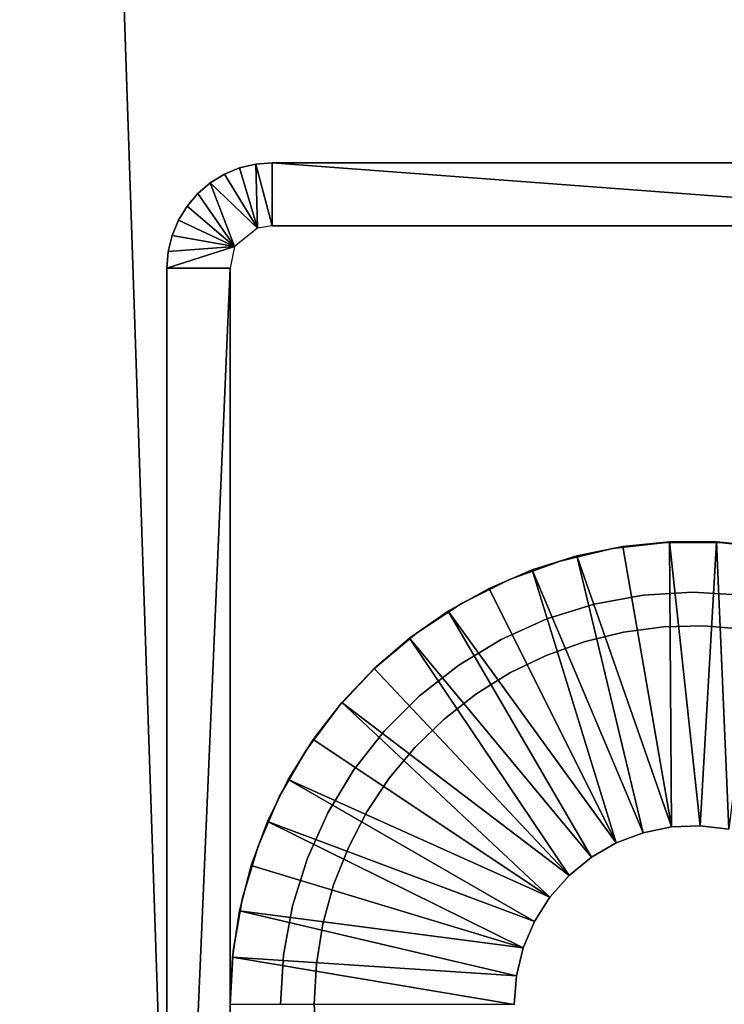
# Model space of a CAD drawing. Extents: x 0 to 416, y 0 to 1132.
# Drawn here: x 364 to 381, y 989 to 1012 of the extents above; entities that cross this region are included whole.
import ezdxf

# ---------------------------------------------------------------- set-up
doc = ezdxf.new("R2010")
doc.units = 0
doc.header["$MEASUREMENT"] = 0

msp = doc.modelspace()

# ---------------------------------------------------------------- linework, layer by layer
for points in [[(397.5, 1130.625, 70), (362.5, 1130.625, 70), (397.5, 90.625198, 70)], [(397.5, 90.625198, 70), (362.5, 1130.625, 70), (362.5, 90.625198, 70)], [(362.5, 1130.625, 40), (397.5, 1130.625, 40), (362.5, 90.625198, 40)], [(362.5, 90.625198, 40), (397.5, 1130.625, 40), (397.5, 90.625198, 40)], [(370, 1007.125), (369.608887, 1008.593994), (370, 1008.625)], [(369.608887, 1008.593994), (369.608887, 1008.593994, 35), (370, 1008.625, 35)], [(369.608887, 1008.593994), (370, 1008.625, 35), (370, 1008.625)], [(370, 1007.125), (370, 1008.625), (390, 1007.125)], [(390, 1007.125), (370, 1008.625), (390, 1008.625)], [(390, 1008.625), (370, 1008.625), (390, 1008.625, 35)], [(390, 1008.625, 35), (370, 1008.625), (370, 1008.625, 35)], [(369.654755, 1007.074402), (368.86499, 1008.353027), (369.227509, 1008.502991)], [(368.86499, 1008.353027), (368.86499, 1008.353027, 35), (369.227509, 1008.502991, 35)], [(368.86499, 1008.353027), (369.227509, 1008.502991, 35), (369.227509, 1008.502991)], [(369.654755, 1007.074402), (369.227509, 1008.502991), (369.608887, 1008.593994)], [(369.227509, 1008.502991), (369.227509, 1008.502991, 35), (369.608887, 1008.593994, 35)], [(369.227509, 1008.502991), (369.608887, 1008.593994, 35), (369.608887, 1008.593994)], [(369.654755, 1007.074402), (369.608887, 1008.593994), (370, 1007.125)], [(369.654755, 1007.074402), (368.530487, 1008.14801), (368.86499, 1008.353027)], [(368.530487, 1008.14801), (368.530487, 1008.14801, 35), (368.86499, 1008.353027, 35)], [(368.530487, 1008.14801), (368.86499, 1008.353027, 35), (368.86499, 1008.353027)], [(369.108093, 1006.640686), (368.232208, 1007.893005), (368.530487, 1008.14801)], [(368.232208, 1007.893005), (368.232208, 1007.893005, 35), (368.530487, 1008.14801, 35)], [(368.232208, 1007.893005), (368.530487, 1008.14801, 35), (368.530487, 1008.14801)], [(369.108093, 1006.640686), (368.530487, 1008.14801), (369.654755, 1007.074402)], [(369.108093, 1006.640686), (367.977509, 1007.594971), (368.232208, 1007.893005)], [(367.977509, 1007.594971), (367.977509, 1007.594971, 35), (368.232208, 1007.893005, 35)], [(367.977509, 1007.594971), (368.232208, 1007.893005, 35), (368.232208, 1007.893005)], [(367.772491, 1007.26001), (367.977509, 1007.594971), (369.108093, 1006.640686)], [(367.772491, 1007.26001), (367.772491, 1007.26001, 35), (367.977509, 1007.594971, 35)], [(367.772491, 1007.26001), (367.977509, 1007.594971, 35), (367.977509, 1007.594971)], [(369.108093, 1006.640686), (367.622406, 1006.89801), (367.772491, 1007.26001)], [(367.622406, 1006.89801), (367.622406, 1006.89801, 35), (367.772491, 1007.26001, 35)], [(367.622406, 1006.89801), (367.772491, 1007.26001, 35), (367.772491, 1007.26001)], [(370, 1007.125), (390, 1007.125), (370, 1007.125, 35)], [(370, 1007.125, 35), (390, 1007.125), (390, 1007.125, 35)], [(369.108093, 1006.640686), (367.530792, 1006.515991), (367.622406, 1006.89801)], [(367.530792, 1006.515991), (367.530792, 1006.515991, 35), (367.622406, 1006.89801, 35)], [(367.530792, 1006.515991), (367.622406, 1006.89801, 35), (367.622406, 1006.89801)], [(369, 1006.125), (367.5, 1006.125), (369.108093, 1006.640686)], [(369.108093, 1006.640686), (367.5, 1006.125), (367.530792, 1006.515991)], [(367.5, 1006.125), (367.5, 1006.125, 35), (367.530792, 1006.515991, 35)], [(367.5, 1006.125), (367.530792, 1006.515991, 35), (367.530792, 1006.515991)], [(369, 971.125183), (367.5, 971.125183), (369, 1006.125)], [(369, 1006.125), (367.5, 971.125183), (367.5, 1006.125)], [(367.5, 1006.125), (367.5, 971.125183), (367.5, 1006.125, 35)], [(367.5, 1006.125, 35), (367.5, 971.125183), (367.5, 971.125183, 35)], [(369, 971.125183), (369, 1006.125), (369, 971.125183, 35)], [(369, 971.125183, 35), (369, 1006.125), (369, 1006.125, 35)], [(378.33429, 999.508423, 6.999999), (378.33429, 999.508423, 4.999999), (377.242798, 999.284119, 4.999999)], [(378.33429, 999.508423, 6.999999), (377.242798, 999.284119, 4.999999), (377.242798, 999.284119, 6.999999)], [(379.487701, 992.844177, 4.999999), (377.242798, 999.284119, 4.999999), (378.33429, 999.508423, 4.999999)], [(378.089905, 999.45813, 6.999999), (378.089905, 999.45813, 35), (379.360413, 999.606628, 35)], [(378.089905, 999.45813, 6.999999), (379.360413, 999.606628, 35), (379.360413, 999.606628, 6.999999)], [(379.442902, 999.621094, 6.999999), (379.442902, 999.621094, 4.999999), (378.33429, 999.508423, 4.999999)], [(379.442902, 999.621094, 6.999999), (378.33429, 999.508423, 4.999999), (378.33429, 999.508423, 6.999999)], [(379.487701, 992.844177, 4.999999), (378.33429, 999.508423, 4.999999), (379.442902, 999.621094, 4.999999)], [(379.360413, 999.606628, 6.999999), (379.360413, 999.606628, 35), (380.639587, 999.606628, 35)], [(379.360413, 999.606628, 6.999999), (380.639587, 999.606628, 35), (380.639587, 999.606628, 6.999999)], [(380.557098, 999.621094, 6.999999), (380.557098, 999.621094, 4.999999), (379.442902, 999.621094, 4.999999)], [(380.557098, 999.621094, 6.999999), (379.442902, 999.621094, 4.999999), (379.442902, 999.621094, 6.999999)], [(379.487701, 992.844177, 4.999999), (379.442902, 999.621094, 4.999999), (380.171112, 992.871826, 4.999999)], [(380.171112, 992.871826, 4.999999), (379.442902, 999.621094, 4.999999), (380.557098, 999.621094, 4.999999)], [(380.171112, 992.871826, 4.999999), (380.557098, 999.621094, 4.999999), (380.850098, 992.789307, 4.999999)], [(381.66571, 999.508423, 6.999999), (381.66571, 999.508423, 4.999999), (380.557098, 999.621094, 4.999999)], [(381.66571, 999.508423, 6.999999), (380.557098, 999.621094, 4.999999), (380.557098, 999.621094, 6.999999)], [(380.557098, 999.621094, 4.999999), (381.66571, 999.508423, 4.999999), (380.850098, 992.789307, 4.999999)], [(380.639587, 999.606628, 6.999999), (380.639587, 999.606628, 35), (381.910095, 999.45813, 35)], [(380.639587, 999.606628, 6.999999), (381.910095, 999.45813, 35), (381.910095, 999.45813, 6.999999)], [(377.242798, 999.284119, 6.999999), (377.242798, 999.284119, 4.999999), (376.179688, 998.9505, 4.999999)], [(377.242798, 999.284119, 6.999999), (376.179688, 998.9505, 4.999999), (376.179688, 998.9505, 6.999999)], [(378.817596, 992.707397, 4.999999), (376.179688, 998.9505, 4.999999), (377.242798, 999.284119, 4.999999)], [(376.845215, 999.163086, 6.999999), (376.845215, 999.163086, 35), (378.089905, 999.45813, 35)], [(376.845215, 999.163086, 6.999999), (378.089905, 999.45813, 35), (378.089905, 999.45813, 6.999999)], [(378.817596, 992.707397, 4.999999), (377.242798, 999.284119, 4.999999), (379.487701, 992.844177, 4.999999)], [(375.643097, 998.725586, 6.999999), (375.643097, 998.725586, 35), (376.845215, 999.163086, 35)], [(375.643097, 998.725586, 6.999999), (376.845215, 999.163086, 35), (376.845215, 999.163086, 6.999999)], [(376.179688, 998.9505, 6.999999), (376.179688, 998.9505, 4.999999), (375.155701, 998.510986, 4.999999)], [(376.179688, 998.9505, 6.999999), (375.155701, 998.510986, 4.999999), (375.155701, 998.510986, 6.999999)], [(378.178101, 992.464905, 4.999999), (375.155701, 998.510986, 4.999999), (376.179688, 998.9505, 4.999999)], [(378.178101, 992.464905, 4.999999), (376.179688, 998.9505, 4.999999), (378.817596, 992.707397, 4.999999)], [(374.5, 998.151489, 6.999999), (374.5, 998.151489, 35), (375.643097, 998.725586, 35)], [(374.5, 998.151489, 6.999999), (375.643097, 998.725586, 35), (375.643097, 998.725586, 6.999999)], [(375.155701, 998.510986, 6.999999), (375.155701, 998.510986, 4.999999), (374.181396, 997.970276, 4.999999)], [(375.155701, 998.510986, 6.999999), (374.181396, 997.970276, 4.999999), (374.181396, 997.970276, 6.999999)], [(374.181396, 997.970276, 4.999999), (375.155701, 998.510986, 4.999999), (378.178101, 992.464905, 4.999999)], [(377.654694, 998.140381, 35), (377.654694, 998.140381, 6.999999), (378.818787, 998.353699, 35)], [(378.818787, 998.353699, 35), (377.654694, 998.140381, 6.999999), (378.818787, 998.353699, 6.999999)], [(378.818787, 998.353699, 35), (378.818787, 998.353699, 6.999999), (380, 998.425171, 35)], [(380, 998.425171, 35), (378.818787, 998.353699, 6.999999), (380, 998.425171, 6.999999)], [(380, 998.425171, 35), (380, 998.425171, 6.999999), (381.181305, 998.353699, 35)], [(381.181305, 998.353699, 35), (380, 998.425171, 6.999999), (381.181305, 998.353699, 6.999999)], [(373.431305, 997.448608, 6.999999), (373.431305, 997.448608, 35), (374.5, 998.151489, 35)], [(373.431305, 997.448608, 6.999999), (374.5, 998.151489, 35), (374.5, 998.151489, 6.999999)], [(376.524902, 997.788391, 35), (376.524902, 997.788391, 6.999999), (377.654694, 998.140381, 35)], [(377.654694, 998.140381, 35), (376.524902, 997.788391, 6.999999), (377.654694, 998.140381, 6.999999)], [(374.181396, 997.970276, 6.999999), (374.181396, 997.970276, 4.999999), (373.266815, 997.333679, 4.999999)], [(374.181396, 997.970276, 6.999999), (373.266815, 997.333679, 4.999999), (373.266815, 997.333679, 6.999999)], [(377.585693, 992.122925, 4.999999), (373.266815, 997.333679, 4.999999), (374.181396, 997.970276, 4.999999)], [(377.585693, 992.122925, 4.999999), (374.181396, 997.970276, 4.999999), (378.178101, 992.464905, 4.999999)], [(375.445709, 997.302673, 35), (375.445709, 997.302673, 6.999999), (376.524902, 997.788391, 35)], [(376.524902, 997.788391, 35), (375.445709, 997.302673, 6.999999), (376.524902, 997.788391, 6.999999)], [(372.451385, 996.626282, 6.999999), (372.451385, 996.626282, 35), (373.431305, 997.448608, 35)], [(372.451385, 996.626282, 6.999999), (373.431305, 997.448608, 35), (373.431305, 997.448608, 6.999999)], [(377.415192, 997.245972, 28), (377.415192, 997.245972, 40), (378.346191, 997.471924, 40)], [(377.415192, 997.245972, 28), (378.346191, 997.471924, 40), (378.346191, 997.471924, 28)], [(378.346191, 997.471924, 28), (378.346191, 997.471924, 40), (379.295898, 997.597595, 40)], [(378.346191, 997.471924, 28), (379.295898, 997.597595, 40), (379.295898, 997.597595, 28)], [(379.295898, 997.597595, 28), (379.295898, 997.597595, 40), (380.253601, 997.621582, 40)], [(379.295898, 997.597595, 28), (380.253601, 997.621582, 40), (380.253601, 997.621582, 28)], [(380.253601, 997.621582, 28), (380.253601, 997.621582, 40), (381.208405, 997.543701, 40)], [(380.253601, 997.621582, 28), (381.208405, 997.543701, 40), (381.208405, 997.543701, 28)], [(373.266815, 997.333679, 6.999999), (373.266815, 997.333679, 4.999999), (372.421387, 996.60791, 4.999999)], [(373.266815, 997.333679, 6.999999), (372.421387, 996.60791, 4.999999), (372.421387, 996.60791, 6.999999)], [(377.055908, 991.690308, 4.999999), (372.421387, 996.60791, 4.999999), (373.266815, 997.333679, 4.999999)], [(377.055908, 991.690308, 4.999999), (373.266815, 997.333679, 4.999999), (377.585693, 992.122925, 4.999999)], [(374.433014, 996.690491, 35), (374.433014, 996.690491, 6.999999), (375.445709, 997.302673, 35)], [(375.445709, 997.302673, 35), (374.433014, 996.690491, 6.999999), (375.445709, 997.302673, 6.999999)], [(376.513489, 996.922424, 28), (376.513489, 996.922424, 40), (377.415192, 997.245972, 40)], [(376.513489, 996.922424, 28), (377.415192, 997.245972, 40), (377.415192, 997.245972, 28)], [(373.501404, 995.960571, 35), (373.501404, 995.960571, 6.999999), (374.433014, 996.690491, 35)], [(374.433014, 996.690491, 35), (373.501404, 995.960571, 6.999999), (374.433014, 996.690491, 6.999999)], [(375.651306, 996.504822, 28), (375.651306, 996.504822, 40), (376.513489, 996.922424, 40)], [(375.651306, 996.504822, 28), (376.513489, 996.922424, 40), (376.513489, 996.922424, 28)], [(371.573486, 995.695923, 6.999999), (371.573486, 995.695923, 35), (372.451385, 996.626282, 35)], [(371.573486, 995.695923, 6.999999), (372.451385, 996.626282, 35), (372.451385, 996.626282, 6.999999)], [(372.421387, 996.60791, 6.999999), (372.421387, 996.60791, 4.999999), (371.653687, 995.800293, 4.999999)], [(372.421387, 996.60791, 6.999999), (371.653687, 995.800293, 4.999999), (371.653687, 995.800293, 6.999999)], [(377.055908, 991.690308, 4.999999), (371.653687, 995.800293, 4.999999), (372.421387, 996.60791, 4.999999)], [(374.838409, 995.997986, 28), (374.838409, 995.997986, 40), (375.651306, 996.504822, 40)], [(374.838409, 995.997986, 28), (375.651306, 996.504822, 40), (375.651306, 996.504822, 28)], [(374.083893, 995.407593, 28), (374.083893, 995.407593, 40), (374.838409, 995.997986, 40)], [(374.083893, 995.407593, 28), (374.838409, 995.997986, 40), (374.838409, 995.997986, 28)], [(371.653687, 995.800293, 6.999999), (371.653687, 995.800293, 4.999999), (370.971588, 994.919189, 4.999999)], [(371.653687, 995.800293, 6.999999), (370.971588, 994.919189, 4.999999), (370.971588, 994.919189, 6.999999)], [(376.602386, 991.178406, 4.999999), (370.971588, 994.919189, 4.999999), (371.653687, 995.800293, 4.999999)], [(376.602386, 991.178406, 4.999999), (371.653687, 995.800293, 4.999999), (377.055908, 991.690308, 4.999999)], [(372.664612, 995.123779, 35), (372.664612, 995.123779, 6.999999), (373.501404, 995.960571, 35)], [(373.501404, 995.960571, 35), (372.664612, 995.123779, 6.999999), (373.501404, 995.960571, 6.999999)], [(370.809601, 994.6698, 6.999999), (370.809601, 994.6698, 35), (371.573486, 995.695923, 35)], [(370.809601, 994.6698, 6.999999), (371.573486, 995.695923, 35), (371.573486, 995.695923, 6.999999)], [(373.396515, 994.740295, 28), (373.396515, 994.740295, 40), (374.083893, 995.407593, 40)], [(373.396515, 994.740295, 28), (374.083893, 995.407593, 40), (374.083893, 995.407593, 28)], [(371.934814, 994.1922, 35), (371.934814, 994.1922, 6.999999), (372.664612, 995.123779, 35)], [(372.664612, 995.123779, 35), (371.934814, 994.1922, 6.999999), (372.664612, 995.123779, 6.999999)], [(370.971588, 994.919189, 6.999999), (370.971588, 994.919189, 4.999999), (370.382202, 993.973511, 4.999999)], [(370.971588, 994.919189, 6.999999), (370.382202, 993.973511, 4.999999), (370.382202, 993.973511, 6.999999)], [(370.382202, 993.973511, 4.999999), (370.971588, 994.919189, 4.999999), (376.602386, 991.178406, 4.999999)], [(370.170013, 993.562012, 6.999999), (370.170013, 993.562012, 35), (370.809601, 994.6698, 35)], [(370.170013, 993.562012, 6.999999), (370.809601, 994.6698, 35), (370.809601, 994.6698, 6.999999)], [(372.783997, 994.003723, 28), (372.783997, 994.003723, 40), (373.396515, 994.740295, 40)], [(372.783997, 994.003723, 28), (373.396515, 994.740295, 40), (373.396515, 994.740295, 28)], [(371.32251, 993.179504, 35), (371.32251, 993.179504, 6.999999), (371.934814, 994.1922, 35)], [(371.934814, 994.1922, 35), (371.32251, 993.179504, 6.999999), (371.934814, 994.1922, 6.999999)], [(370.382202, 993.973511, 6.999999), (370.382202, 993.973511, 4.999999), (369.89151, 992.973083, 4.999999)], [(370.382202, 993.973511, 6.999999), (369.89151, 992.973083, 4.999999), (369.89151, 992.973083, 6.999999)], [(376.236786, 990.600281, 4.999999), (369.89151, 992.973083, 4.999999), (370.382202, 993.973511, 4.999999)], [(376.236786, 990.600281, 4.999999), (370.382202, 993.973511, 4.999999), (376.602386, 991.178406, 4.999999)], [(372.253113, 993.206177, 28), (372.253113, 993.206177, 40), (372.783997, 994.003723, 40)], [(372.253113, 993.206177, 28), (372.783997, 994.003723, 40), (372.783997, 994.003723, 28)], [(369.663391, 992.38739, 6.999999), (369.663391, 992.38739, 35), (370.170013, 993.562012, 35)], [(369.663391, 992.38739, 6.999999), (370.170013, 993.562012, 35), (370.170013, 993.562012, 6.999999)], [(371.810089, 992.356812, 28), (371.810089, 992.356812, 40), (372.253113, 993.206177, 40)], [(371.810089, 992.356812, 28), (372.253113, 993.206177, 40), (372.253113, 993.206177, 28)], [(369.89151, 992.973083, 6.999999), (369.89151, 992.973083, 4.999999), (369.504486, 991.928223, 4.999999)], [(369.89151, 992.973083, 6.999999), (369.504486, 991.928223, 4.999999), (369.504486, 991.928223, 6.999999)], [(375.968689, 989.971008, 4.999999), (369.504486, 991.928223, 4.999999), (369.89151, 992.973083, 4.999999)], [(375.968689, 989.971008, 4.999999), (369.89151, 992.973083, 4.999999), (376.236786, 990.600281, 4.999999)], [(370.836792, 992.100281, 35), (370.836792, 992.100281, 6.999999), (371.32251, 993.179504, 35)], [(371.32251, 993.179504, 35), (370.836792, 992.100281, 6.999999), (371.32251, 993.179504, 6.999999)], [(378.817596, 992.707397, 6.999999), (378.817596, 992.707397, 4.999999), (379.487701, 992.844177, 6.999999)], [(379.487701, 992.844177, 6.999999), (378.817596, 992.707397, 4.999999), (379.487701, 992.844177, 4.999999)], [(379.487701, 992.844177, 6.999999), (379.487701, 992.844177, 4.999999), (380.171112, 992.871826, 6.999999)], [(380.171112, 992.871826, 6.999999), (379.487701, 992.844177, 4.999999), (380.171112, 992.871826, 4.999999)], [(380.171112, 992.871826, 6.999999), (380.171112, 992.871826, 4.999999), (380.850098, 992.789307, 6.999999)], [(380.850098, 992.789307, 6.999999), (380.171112, 992.871826, 4.999999), (380.850098, 992.789307, 4.999999)], [(378.178101, 992.464905, 6.999999), (378.178101, 992.464905, 4.999999), (378.817596, 992.707397, 6.999999)], [(378.817596, 992.707397, 6.999999), (378.178101, 992.464905, 4.999999), (378.817596, 992.707397, 4.999999)], [(369.296509, 991.161987, 6.999999), (369.296509, 991.161987, 35), (369.663391, 992.38739, 35)], [(369.296509, 991.161987, 6.999999), (369.663391, 992.38739, 35), (369.663391, 992.38739, 6.999999)], [(371.459808, 991.46521, 28), (371.459808, 991.46521, 40), (371.810089, 992.356812, 40)], [(371.459808, 991.46521, 28), (371.810089, 992.356812, 40), (371.810089, 992.356812, 28)], [(377.585693, 992.122925, 6.999999), (377.585693, 992.122925, 4.999999), (378.178101, 992.464905, 6.999999)], [(378.178101, 992.464905, 6.999999), (377.585693, 992.122925, 4.999999), (378.178101, 992.464905, 4.999999)], [(370.484802, 990.97052, 35), (370.484802, 990.97052, 6.999999), (370.836792, 992.100281, 35)], [(370.836792, 992.100281, 35), (370.484802, 990.97052, 6.999999), (370.836792, 992.100281, 6.999999)], [(377.055908, 991.690308, 6.999999), (377.055908, 991.690308, 4.999999), (377.585693, 992.122925, 6.999999)], [(377.585693, 992.122925, 6.999999), (377.055908, 991.690308, 4.999999), (377.585693, 992.122925, 4.999999)], [(369.504486, 991.928223, 6.999999), (369.504486, 991.928223, 4.999999), (369.225189, 990.849487, 4.999999)], [(369.504486, 991.928223, 6.999999), (369.225189, 990.849487, 4.999999), (369.225189, 990.849487, 6.999999)], [(375.968689, 989.971008, 4.999999), (369.225189, 990.849487, 4.999999), (369.504486, 991.928223, 4.999999)], [(376.602386, 991.178406, 6.999999), (376.602386, 991.178406, 4.999999), (377.055908, 991.690308, 6.999999)], [(377.055908, 991.690308, 6.999999), (376.602386, 991.178406, 4.999999), (377.055908, 991.690308, 4.999999)], [(371.206299, 990.541321, 28), (371.206299, 990.541321, 40), (371.459808, 991.46521, 40)], [(371.206299, 990.541321, 28), (371.459808, 991.46521, 40), (371.459808, 991.46521, 28)], [(369.074402, 989.902222, 6.999999), (369.074402, 989.902222, 35), (369.296509, 991.161987, 35)], [(369.074402, 989.902222, 6.999999), (369.296509, 991.161987, 35), (369.296509, 991.161987, 6.999999)], [(376.236786, 990.600281, 6.999999), (376.236786, 990.600281, 4.999999), (376.602386, 991.178406, 6.999999)], [(376.602386, 991.178406, 6.999999), (376.236786, 990.600281, 4.999999), (376.602386, 991.178406, 4.999999)], [(369.225189, 990.849487, 6.999999), (369.225189, 990.849487, 4.999999), (369.056396, 989.748108, 4.999999)], [(369.225189, 990.849487, 6.999999), (369.056396, 989.748108, 4.999999), (369.056396, 989.748108, 6.999999)], [(375.804993, 989.307007, 4.999999), (369.056396, 989.748108, 4.999999), (369.225189, 990.849487, 4.999999)], [(375.804993, 989.307007, 4.999999), (369.225189, 990.849487, 4.999999), (375.968689, 989.971008, 4.999999)], [(370.271515, 989.806396, 35), (370.271515, 989.806396, 6.999999), (370.484802, 990.97052, 35)], [(370.484802, 990.97052, 35), (370.271515, 989.806396, 6.999999), (370.484802, 990.97052, 6.999999)], [(371.05249, 989.595703, 28), (371.05249, 989.595703, 40), (371.206299, 990.541321, 40)], [(371.05249, 989.595703, 28), (371.206299, 990.541321, 40), (371.206299, 990.541321, 28)], [(375.968689, 989.971008, 6.999999), (375.968689, 989.971008, 4.999999), (376.236786, 990.600281, 6.999999)], [(376.236786, 990.600281, 6.999999), (375.968689, 989.971008, 4.999999), (376.236786, 990.600281, 4.999999)], [(375.804993, 989.307007, 6.999999), (375.804993, 989.307007, 4.999999), (375.968689, 989.971008, 6.999999)], [(375.968689, 989.971008, 6.999999), (375.804993, 989.307007, 4.999999), (375.968689, 989.971008, 4.999999)], [(369, 988.625183, 6.999999), (369, 988.625183, 35), (369.074402, 989.902222, 35)], [(369, 988.625183, 6.999999), (369.074402, 989.902222, 35), (369.074402, 989.902222, 6.999999)], [(369.056396, 989.748108, 6.999999), (369.056396, 989.748108, 4.999999), (369, 988.625183, 4.999999)], [(369.056396, 989.748108, 6.999999), (369, 988.625183, 4.999999), (369, 988.635193, 6.999999)], [(375.75, 988.625183, 4.999999), (369, 988.625183, 4.999999), (369.056396, 989.748108, 4.999999)], [(375.75, 988.625183, 4.999999), (369.056396, 989.748108, 4.999999), (375.804993, 989.307007, 4.999999)], [(370.200012, 988.625183, 35), (370.200012, 988.625183, 6.999999), (370.271515, 989.806396, 35)], [(370.271515, 989.806396, 35), (370.200012, 988.625183, 6.999999), (370.271515, 989.806396, 6.999999)], [(371, 988.639221, 28), (371, 988.639221, 40), (371.05249, 989.595703, 40)], [(371, 988.639221, 28), (371.05249, 989.595703, 40), (371.05249, 989.595703, 28)], [(375.75, 988.625183, 6.999999), (375.75, 988.625183, 4.999999), (375.804993, 989.307007, 6.999999)], [(375.804993, 989.307007, 6.999999), (375.75, 988.625183, 4.999999), (375.804993, 989.307007, 4.999999)], [(371.0495, 987.682495, 28), (371.0495, 987.682495, 40), (371, 988.639221, 40)], [(371.0495, 987.682495, 28), (371, 988.639221, 40), (371, 988.639221, 28)]]:
    msp.add_3dface(points)

doc.saveas('drawing.dxf')
